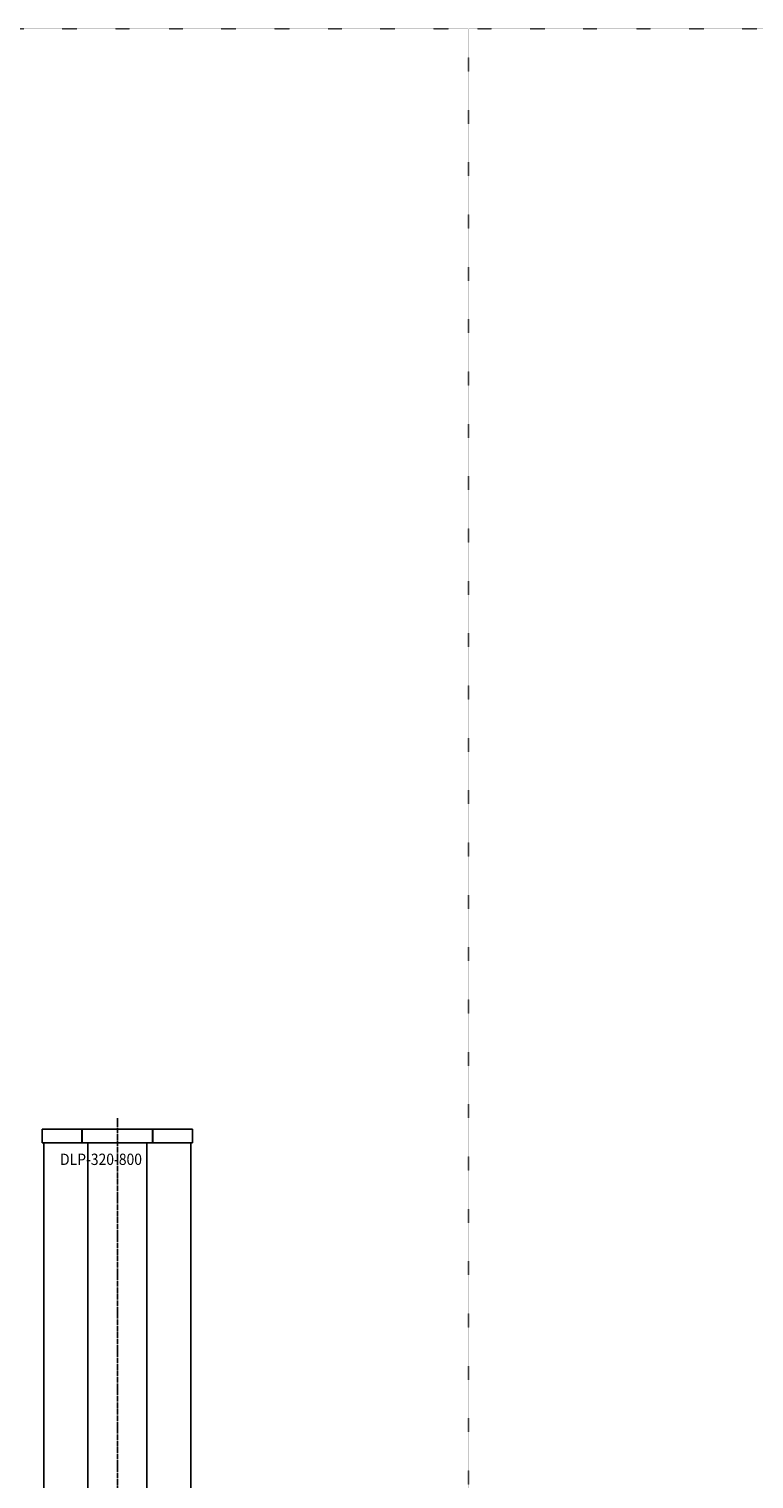
# Model space of a CAD drawing. Units: inches. Extents: x -23949 to -3329, y -683 to 6596.
# Drawn here: x -18878 to -17278, y 3396 to 6596 of the extents above; entities that cross this region are included whole.
import ezdxf

# ---------------------------------------------------------------- set-up
doc = ezdxf.new("R2010")
doc.units = ezdxf.units.IN
doc.linetypes.add('DOT_CENTER', pattern=[14, 12, -1, 0, -1])
doc.linetypes.add('DOTTED', pattern=[1, 0, -1])
doc.layers.add('1', color=7, linetype='Continuous')
doc.layers.add('VIDITELN_', color=7, linetype='Continuous')
doc.styles.add('CONVERTER_1', font='txt.shx', dxfattribs={"width": 0.9})

# ---------------------------------------------------------------- blocks, each defined once
blk = doc.blocks.new('FESTO_DLP400', base_point=(-22739.2, -408.8))
at = {"layer": '1', "color": 2, "linetype": 'DOT_CENTER'}
blk.add_line((-18683, 3200), (-18683, 4192), dxfattribs=at)
at = {"layer": 'VIDITELN_', "color": 7, "linetype": 'Continuous'}
for p, q in [((-18761.2, 4168.1), (-18849, 4168.1)), ((-18849, 4168.1), (-18849, 4137.9)), ((-18760.8, 4168.1), (-18761.2, 4168.1)), ((-18760.8, 4168.1), (-18605.1, 4168.1)), ((-18760.8, 4168.1), (-18760.8, 4137.9)), ((-18605.1, 4168.1), (-18605.1, 4137.9)), ((-18604.7, 4168.1), (-18605.1, 4168.1)), ((-18604.7, 4168.1), (-18517, 4168.1)), ((-18517, 4168.1), (-18517, 4137.9)), ((-18849, 4137.9), (-18761.2, 4137.9)), ((-18845, 3239.3), (-18845, 4137.9)), ((-18761.2, 4137.9), (-18760.8, 4137.9)), ((-18605.1, 4137.9), (-18760.8, 4137.9)), ((-18605.1, 4137.9), (-18604.7, 4137.9)), ((-18517, 4137.9), (-18604.7, 4137.9)), ((-18521, 3239.3), (-18521, 4137.9))]:
    blk.add_line(p, q, dxfattribs=at)
at = {"layer": 'VIDITELN_', "color": 9, "linetype": 'Continuous'}
for p, q in [((-18761.2, 4168.1), (-18761.2, 4137.9)), ((-18604.7, 4168.1), (-18604.7, 4137.9))]:
    blk.add_line(p, q, dxfattribs=at)
at = {"layer": 'VIDITELN_', "color": 2, "linetype": 'Continuous'}
for p, q in [((-18748, 3239.3), (-18748, 4137.9)), ((-18617.9, 3239.3), (-18617.9, 4137.9))]:
    blk.add_line(p, q, dxfattribs=at)
at = {"layer": '1', "color": 7, "style": 'CONVERTER_1', "width": 0.9}
blk.add_text('DLP-320-800', height=25, dxfattribs=at).set_placement((-18809.4, 4088.9))

msp = doc.modelspace()

# ---------------------------------------------------------------- linework, layer by layer
at = {"layer": '1', "color": 4, "linetype": 'DOTTED'}
for p, q in [((-21117, 6596), (-17908, 6596)), ((-17908, 6596), (-14677.4, 6596)), ((-17908, -683), (-17908, 6596))]:
    msp.add_line(p, q, dxfattribs=at)

# ---------------------------------------------------------------- block references
at = {"layer": '1'}
msp.add_blockref('FESTO_DLP400', (-22739.2, -408.8), dxfattribs=at)

doc.saveas('drawing.dxf')
